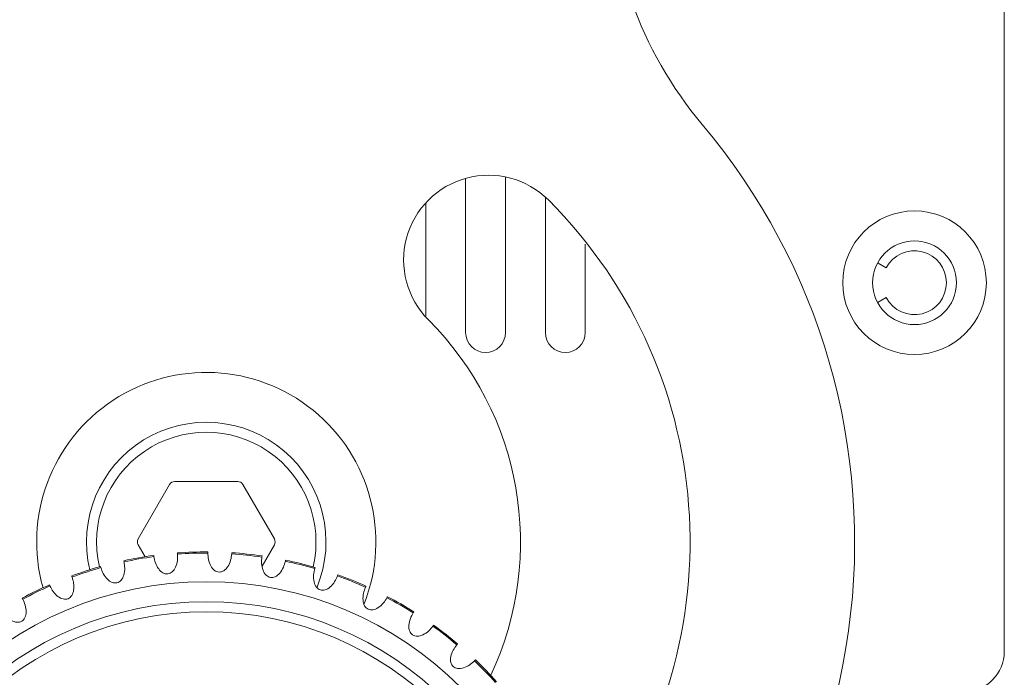
# Model space of a CAD drawing. Units: centimetres. Extents: x -9 to 8.9, y 6.8 to 13.1.
# Drawn here: x 8.4 to 8.9, y 8.9 to 9.2 of the extents above; entities that cross this region are included whole.
import ezdxf

# ---------------------------------------------------------------- set-up
doc = ezdxf.new("R2010")
doc.units = ezdxf.units.CM
doc.header["$MEASUREMENT"] = 0

msp = doc.modelspace()

# ---------------------------------------------------------------- linework, layer by layer
at = {"lineweight": 9}
for points in [[(8.86652, 9.40536), (8.86652, 9.40536), (8.86652, 8.89934), (8.86652, 8.89934)], [(8.86652, 9.40536), (8.86652, 9.40536), (8.86652, 8.89934), (8.86652, 8.89934)], [(8.86652, 9.40536), (8.86652, 9.40536), (8.86652, 8.89934), (8.86652, 8.89934)], [(8.86652, 9.40536), (8.86652, 9.40536), (8.86652, 8.89934), (8.86652, 8.89934)], [(8.86652, 9.40536), (8.86652, 9.40536), (8.86652, 8.89934), (8.86652, 8.89934)], [(8.86652, 9.40536), (8.86652, 9.40536), (8.86652, 8.89934), (8.86652, 8.89934)], [(8.86652, 9.40536), (8.86652, 9.40536), (8.86652, 8.89934), (8.86652, 8.89934)], [(8.86652, 9.40536), (8.86652, 9.40536), (8.86652, 8.89934), (8.86652, 8.89934)], [(8.86652, 9.40536), (8.86652, 9.40536), (8.86652, 8.89934), (8.86652, 8.89934)], [(8.86652, 9.40536), (8.86652, 9.40536), (8.86652, 8.89934), (8.86652, 8.89934)], [(8.86652, 9.40536), (8.86652, 9.40536), (8.86652, 8.89934), (8.86652, 8.89934)], [(8.86652, 9.40536), (8.86652, 9.40536), (8.86652, 8.89934), (8.86652, 8.89934)], [(8.86652, 9.40536), (8.86652, 9.40536), (8.86652, 8.89934), (8.86652, 8.89934)], [(8.86652, 9.40536), (8.86652, 9.40536), (8.86652, 8.89934), (8.86652, 8.89934)], [(8.86652, 9.40536), (8.86652, 9.40536), (8.86652, 8.89934), (8.86652, 8.89934)], [(8.86652, 9.40536), (8.86652, 9.40536), (8.86652, 8.89934), (8.86652, 8.89934)], [(8.86652, 9.40536), (8.86652, 9.40536), (8.86652, 8.89934), (8.86652, 8.89934)], [(8.86652, 9.40536), (8.86652, 9.40536), (8.86652, 8.89934), (8.86652, 8.89934)], [(8.86652, 9.40536), (8.86652, 9.40536), (8.86652, 8.89934), (8.86652, 8.89934)], [(8.86652, 9.40536), (8.86652, 9.40536), (8.86652, 8.89934), (8.86652, 8.89934)], [(8.86652, 9.40536), (8.86652, 9.40536), (8.86652, 8.89934), (8.86652, 8.89934)], [(8.69498, 9.24275), (8.69416, 9.20083), (8.70859, 9.16003), (8.73559, 9.12795)], [(8.63297, 9.1046), (8.63297, 9.1046), (8.63297, 9.1046), (8.63297, 9.1046)], [(8.63297, 9.1046), (8.63297, 9.1046), (8.63297, 9.03774), (8.63297, 9.03774)], [(8.63297, 9.1046), (8.63297, 9.1046), (8.63297, 9.03774), (8.63297, 9.03774)], [(8.63297, 9.1046), (8.63297, 9.1046), (8.63297, 9.03774), (8.63297, 9.03774)], [(8.63297, 9.1046), (8.63297, 9.1046), (8.63297, 9.03774), (8.63297, 9.03774)], [(8.63297, 9.1046), (8.63297, 9.1046), (8.63297, 9.03774), (8.63297, 9.03774)], [(8.63297, 9.1046), (8.63297, 9.1046), (8.63297, 9.03774), (8.63297, 9.03774)], [(8.63297, 9.1046), (8.63297, 9.1046), (8.63297, 9.03774), (8.63297, 9.03774)], [(8.63297, 9.1046), (8.63297, 9.1046), (8.63297, 9.03774), (8.63297, 9.03774)], [(8.63297, 9.1046), (8.63297, 9.1046), (8.63297, 9.03774), (8.63297, 9.03774)], [(8.63297, 9.1046), (8.63297, 9.1046), (8.63297, 9.03774), (8.63297, 9.03774)], [(8.63297, 9.1046), (8.63297, 9.1046), (8.63297, 9.03774), (8.63297, 9.03774)], [(8.63297, 9.1046), (8.63297, 9.1046), (8.63297, 9.03774), (8.63297, 9.03774)], [(8.63297, 9.1046), (8.63297, 9.1046), (8.63297, 9.03774), (8.63297, 9.03774)], [(8.63297, 9.1046), (8.63297, 9.1046), (8.63297, 9.03774), (8.63297, 9.03774)], [(8.63297, 9.1046), (8.63297, 9.1046), (8.63297, 9.03774), (8.63297, 9.03774)], [(8.63297, 9.1046), (8.63297, 9.1046), (8.63297, 9.03774), (8.63297, 9.03774)], [(8.63297, 9.1046), (8.63297, 9.1046), (8.63297, 9.03774), (8.63297, 9.03774)], [(8.63297, 9.1046), (8.63297, 9.1046), (8.63297, 9.03774), (8.63297, 9.03774)], [(8.63297, 9.1046), (8.63297, 9.1046), (8.63297, 9.03774), (8.63297, 9.03774)], [(8.63297, 9.1046), (8.63297, 9.1046), (8.63297, 9.03774), (8.63297, 9.03774)], [(8.63297, 9.1046), (8.63297, 9.1046), (8.63297, 9.03774), (8.63297, 9.03774)], [(8.65027, 9.10503), (8.65027, 9.10503), (8.65027, 9.10503), (8.65027, 9.10503)], [(8.65027, 9.03774), (8.65027, 9.03774), (8.65027, 9.10503), (8.65027, 9.10503)], [(8.65027, 9.03774), (8.65027, 9.03774), (8.65027, 9.10503), (8.65027, 9.10503)], [(8.65027, 9.03774), (8.65027, 9.03774), (8.65027, 9.10503), (8.65027, 9.10503)], [(8.65027, 9.03774), (8.65027, 9.03774), (8.65027, 9.10503), (8.65027, 9.10503)], [(8.65027, 9.03774), (8.65027, 9.03774), (8.65027, 9.10503), (8.65027, 9.10503)], [(8.65027, 9.03774), (8.65027, 9.03774), (8.65027, 9.10503), (8.65027, 9.10503)], [(8.65027, 9.03774), (8.65027, 9.03774), (8.65027, 9.10503), (8.65027, 9.10503)], [(8.65027, 9.03774), (8.65027, 9.03774), (8.65027, 9.10503), (8.65027, 9.10503)], [(8.65027, 9.03774), (8.65027, 9.03774), (8.65027, 9.10503), (8.65027, 9.10503)], [(8.65027, 9.03774), (8.65027, 9.03774), (8.65027, 9.10503), (8.65027, 9.10503)], [(8.65027, 9.03774), (8.65027, 9.03774), (8.65027, 9.10503), (8.65027, 9.10503)], [(8.65027, 9.03774), (8.65027, 9.03774), (8.65027, 9.10503), (8.65027, 9.10503)], [(8.65027, 9.03774), (8.65027, 9.03774), (8.65027, 9.10503), (8.65027, 9.10503)], [(8.65027, 9.03774), (8.65027, 9.03774), (8.65027, 9.10503), (8.65027, 9.10503)], [(8.65027, 9.03774), (8.65027, 9.03774), (8.65027, 9.10503), (8.65027, 9.10503)], [(8.65027, 9.03774), (8.65027, 9.03774), (8.65027, 9.10503), (8.65027, 9.10503)], [(8.65027, 9.03774), (8.65027, 9.03774), (8.65027, 9.10503), (8.65027, 9.10503)], [(8.65027, 9.03774), (8.65027, 9.03774), (8.65027, 9.10503), (8.65027, 9.10503)], [(8.65027, 9.03774), (8.65027, 9.03774), (8.65027, 9.10503), (8.65027, 9.10503)], [(8.65027, 9.03774), (8.65027, 9.03774), (8.65027, 9.10503), (8.65027, 9.10503)], [(8.65027, 9.03774), (8.65027, 9.03774), (8.65027, 9.10503), (8.65027, 9.10503)], [(8.61567, 9.09369), (8.61567, 9.09369), (8.61567, 9.09369), (8.61567, 9.09369)], [(8.61567, 9.04479), (8.61567, 9.04479), (8.61567, 9.09369), (8.61567, 9.09369)], [(8.61567, 9.04479), (8.61567, 9.04479), (8.61567, 9.09369), (8.61567, 9.09369)], [(8.61567, 9.04479), (8.61567, 9.04479), (8.61567, 9.09369), (8.61567, 9.09369)], [(8.61567, 9.04479), (8.61567, 9.04479), (8.61567, 9.09369), (8.61567, 9.09369)], [(8.61567, 9.04479), (8.61567, 9.04479), (8.61567, 9.09369), (8.61567, 9.09369)], [(8.61567, 9.04479), (8.61567, 9.04479), (8.61567, 9.09369), (8.61567, 9.09369)], [(8.61567, 9.04479), (8.61567, 9.04479), (8.61567, 9.09369), (8.61567, 9.09369)], [(8.61567, 9.04479), (8.61567, 9.04479), (8.61567, 9.09369), (8.61567, 9.09369)], [(8.61567, 9.04479), (8.61567, 9.04479), (8.61567, 9.09369), (8.61567, 9.09369)], [(8.61567, 9.04479), (8.61567, 9.04479), (8.61567, 9.09369), (8.61567, 9.09369)], [(8.61567, 9.04479), (8.61567, 9.04479), (8.61567, 9.09369), (8.61567, 9.09369)], [(8.61567, 9.04479), (8.61567, 9.04479), (8.61567, 9.09369), (8.61567, 9.09369)], [(8.61567, 9.04479), (8.61567, 9.04479), (8.61567, 9.09369), (8.61567, 9.09369)], [(8.61567, 9.04479), (8.61567, 9.04479), (8.61567, 9.09369), (8.61567, 9.09369)], [(8.61567, 9.04479), (8.61567, 9.04479), (8.61567, 9.09369), (8.61567, 9.09369)], [(8.61567, 9.04479), (8.61567, 9.04479), (8.61567, 9.09369), (8.61567, 9.09369)], [(8.61567, 9.04479), (8.61567, 9.04479), (8.61567, 9.09369), (8.61567, 9.09369)], [(8.61567, 9.04479), (8.61567, 9.04479), (8.61567, 9.09369), (8.61567, 9.09369)], [(8.61567, 9.04479), (8.61567, 9.04479), (8.61567, 9.09369), (8.61567, 9.09369)], [(8.61567, 9.04479), (8.61567, 9.04479), (8.61567, 9.09369), (8.61567, 9.09369)], [(8.61567, 9.04479), (8.61567, 9.04479), (8.61567, 9.09369), (8.61567, 9.09369)], [(8.66757, 9.09622), (8.66757, 9.09622), (8.66757, 9.09622), (8.66757, 9.09622)], [(8.66757, 9.09622), (8.66757, 9.09622), (8.66757, 9.03774), (8.66757, 9.03774)], [(8.66757, 9.09622), (8.66757, 9.09622), (8.66757, 9.03774), (8.66757, 9.03774)], [(8.66757, 9.09622), (8.66757, 9.09622), (8.66757, 9.03774), (8.66757, 9.03774)], [(8.66757, 9.09622), (8.66757, 9.09622), (8.66757, 9.03774), (8.66757, 9.03774)], [(8.66757, 9.09622), (8.66757, 9.09622), (8.66757, 9.03774), (8.66757, 9.03774)], [(8.66757, 9.09622), (8.66757, 9.09622), (8.66757, 9.03774), (8.66757, 9.03774)], [(8.66757, 9.09622), (8.66757, 9.09622), (8.66757, 9.03774), (8.66757, 9.03774)], [(8.66757, 9.09622), (8.66757, 9.09622), (8.66757, 9.03774), (8.66757, 9.03774)], [(8.66757, 9.09622), (8.66757, 9.09622), (8.66757, 9.03774), (8.66757, 9.03774)], [(8.66757, 9.09622), (8.66757, 9.09622), (8.66757, 9.03774), (8.66757, 9.03774)], [(8.66757, 9.09622), (8.66757, 9.09622), (8.66757, 9.03774), (8.66757, 9.03774)], [(8.66757, 9.09622), (8.66757, 9.09622), (8.66757, 9.03774), (8.66757, 9.03774)], [(8.66757, 9.09622), (8.66757, 9.09622), (8.66757, 9.03774), (8.66757, 9.03774)], [(8.66757, 9.09622), (8.66757, 9.09622), (8.66757, 9.03774), (8.66757, 9.03774)], [(8.66757, 9.09622), (8.66757, 9.09622), (8.66757, 9.03774), (8.66757, 9.03774)], [(8.66757, 9.09622), (8.66757, 9.09622), (8.66757, 9.03774), (8.66757, 9.03774)], [(8.66757, 9.09622), (8.66757, 9.09622), (8.66757, 9.03774), (8.66757, 9.03774)], [(8.66757, 9.09622), (8.66757, 9.09622), (8.66757, 9.03774), (8.66757, 9.03774)], [(8.66757, 9.09622), (8.66757, 9.09622), (8.66757, 9.03774), (8.66757, 9.03774)], [(8.66757, 9.09622), (8.66757, 9.09622), (8.66757, 9.03774), (8.66757, 9.03774)], [(8.66757, 9.09622), (8.66757, 9.09622), (8.66757, 9.03774), (8.66757, 9.03774)], [(8.68398, 8.81546), (8.75109, 8.8989), (8.74457, 9.01951), (8.66885, 9.09524)], [(8.68487, 9.07614), (8.68487, 9.07614), (8.68487, 9.07614), (8.68487, 9.07614)], [(8.68487, 9.03774), (8.68487, 9.03774), (8.68487, 9.07614), (8.68487, 9.07614)], [(8.68487, 9.03774), (8.68487, 9.03774), (8.68487, 9.07614), (8.68487, 9.07614)], [(8.68487, 9.03774), (8.68487, 9.03774), (8.68487, 9.07614), (8.68487, 9.07614)], [(8.68487, 9.03774), (8.68487, 9.03774), (8.68487, 9.07614), (8.68487, 9.07614)], [(8.68487, 9.03774), (8.68487, 9.03774), (8.68487, 9.07614), (8.68487, 9.07614)], [(8.68487, 9.03774), (8.68487, 9.03774), (8.68487, 9.07614), (8.68487, 9.07614)], [(8.68487, 9.03774), (8.68487, 9.03774), (8.68487, 9.07614), (8.68487, 9.07614)], [(8.68487, 9.03774), (8.68487, 9.03774), (8.68487, 9.07614), (8.68487, 9.07614)], [(8.68487, 9.03774), (8.68487, 9.03774), (8.68487, 9.07614), (8.68487, 9.07614)], [(8.68487, 9.03774), (8.68487, 9.03774), (8.68487, 9.07614), (8.68487, 9.07614)], [(8.68487, 9.03774), (8.68487, 9.03774), (8.68487, 9.07614), (8.68487, 9.07614)], [(8.68487, 9.03774), (8.68487, 9.03774), (8.68487, 9.07614), (8.68487, 9.07614)], [(8.68487, 9.03774), (8.68487, 9.03774), (8.68487, 9.07614), (8.68487, 9.07614)], [(8.68487, 9.03774), (8.68487, 9.03774), (8.68487, 9.07614), (8.68487, 9.07614)], [(8.68487, 9.03774), (8.68487, 9.03774), (8.68487, 9.07614), (8.68487, 9.07614)], [(8.68487, 9.03774), (8.68487, 9.03774), (8.68487, 9.07614), (8.68487, 9.07614)], [(8.68487, 9.03774), (8.68487, 9.03774), (8.68487, 9.07614), (8.68487, 9.07614)], [(8.68487, 9.03774), (8.68487, 9.03774), (8.68487, 9.07614), (8.68487, 9.07614)], [(8.68487, 9.03774), (8.68487, 9.03774), (8.68487, 9.07614), (8.68487, 9.07614)], [(8.68487, 9.03774), (8.68487, 9.03774), (8.68487, 9.07614), (8.68487, 9.07614)], [(8.68487, 9.03774), (8.68487, 9.03774), (8.68487, 9.07614), (8.68487, 9.07614)], [(8.81185, 9.06788), (8.81185, 9.06788), (8.81185, 9.06788), (8.81185, 9.06788)], [(8.81537, 9.06585), (8.81537, 9.06585), (8.81185, 9.06788), (8.81185, 9.06788)], [(8.81537, 9.06585), (8.81537, 9.06585), (8.81185, 9.06788), (8.81185, 9.06788)], [(8.81537, 9.06585), (8.81537, 9.06585), (8.81185, 9.06788), (8.81185, 9.06788)], [(8.81537, 9.06585), (8.81537, 9.06585), (8.81185, 9.06788), (8.81185, 9.06788)], [(8.81537, 9.06585), (8.81537, 9.06585), (8.81185, 9.06788), (8.81185, 9.06788)], [(8.81537, 9.06585), (8.81537, 9.06585), (8.81185, 9.06788), (8.81185, 9.06788)], [(8.81537, 9.06585), (8.81537, 9.06585), (8.81185, 9.06788), (8.81185, 9.06788)], [(8.81537, 9.06585), (8.81537, 9.06585), (8.81185, 9.06788), (8.81185, 9.06788)], [(8.81537, 9.06585), (8.81537, 9.06585), (8.81185, 9.06788), (8.81185, 9.06788)], [(8.81537, 9.06585), (8.81537, 9.06585), (8.81185, 9.06788), (8.81185, 9.06788)], [(8.81537, 9.06585), (8.81537, 9.06585), (8.81185, 9.06788), (8.81185, 9.06788)], [(8.81537, 9.06585), (8.81537, 9.06585), (8.81185, 9.06788), (8.81185, 9.06788)], [(8.81537, 9.06585), (8.81537, 9.06585), (8.81185, 9.06788), (8.81185, 9.06788)], [(8.81537, 9.06585), (8.81537, 9.06585), (8.81185, 9.06788), (8.81185, 9.06788)], [(8.81537, 9.06585), (8.81537, 9.06585), (8.81185, 9.06788), (8.81185, 9.06788)], [(8.81537, 9.06585), (8.81537, 9.06585), (8.81185, 9.06788), (8.81185, 9.06788)], [(8.81537, 9.06585), (8.81537, 9.06585), (8.81185, 9.06788), (8.81185, 9.06788)], [(8.81537, 9.06585), (8.81537, 9.06585), (8.81185, 9.06788), (8.81185, 9.06788)], [(8.81537, 9.06585), (8.81537, 9.06585), (8.81185, 9.06788), (8.81185, 9.06788)], [(8.81537, 9.06585), (8.81537, 9.06585), (8.81185, 9.06788), (8.81185, 9.06788)], [(8.81537, 9.06585), (8.81537, 9.06585), (8.81185, 9.06788), (8.81185, 9.06788)], [(8.81537, 9.06585), (8.81537, 9.06585), (8.81537, 9.06585), (8.81537, 9.06585)], [(8.81185, 9.05085), (8.81185, 9.05085), (8.81537, 9.05288), (8.81537, 9.05288)], [(8.81185, 9.05085), (8.81185, 9.05085), (8.81537, 9.05288), (8.81537, 9.05288)], [(8.81185, 9.05085), (8.81185, 9.05085), (8.81537, 9.05288), (8.81537, 9.05288)], [(8.81185, 9.05085), (8.81185, 9.05085), (8.81537, 9.05288), (8.81537, 9.05288)], [(8.81185, 9.05085), (8.81185, 9.05085), (8.81537, 9.05288), (8.81537, 9.05288)], [(8.81185, 9.05085), (8.81185, 9.05085), (8.81537, 9.05288), (8.81537, 9.05288)], [(8.81185, 9.05085), (8.81185, 9.05085), (8.81537, 9.05288), (8.81537, 9.05288)], [(8.81185, 9.05085), (8.81185, 9.05085), (8.81537, 9.05288), (8.81537, 9.05288)], [(8.81185, 9.05085), (8.81185, 9.05085), (8.81537, 9.05288), (8.81537, 9.05288)], [(8.81185, 9.05085), (8.81185, 9.05085), (8.81537, 9.05288), (8.81537, 9.05288)], [(8.81185, 9.05085), (8.81185, 9.05085), (8.81537, 9.05288), (8.81537, 9.05288)], [(8.81185, 9.05085), (8.81185, 9.05085), (8.81537, 9.05288), (8.81537, 9.05288)], [(8.81185, 9.05085), (8.81185, 9.05085), (8.81537, 9.05288), (8.81537, 9.05288)], [(8.81185, 9.05085), (8.81185, 9.05085), (8.81537, 9.05288), (8.81537, 9.05288)], [(8.81185, 9.05085), (8.81185, 9.05085), (8.81537, 9.05288), (8.81537, 9.05288)], [(8.81185, 9.05085), (8.81185, 9.05085), (8.81537, 9.05288), (8.81537, 9.05288)], [(8.81185, 9.05085), (8.81185, 9.05085), (8.81537, 9.05288), (8.81537, 9.05288)], [(8.81185, 9.05085), (8.81185, 9.05085), (8.81537, 9.05288), (8.81537, 9.05288)], [(8.81185, 9.05085), (8.81185, 9.05085), (8.81537, 9.05288), (8.81537, 9.05288)], [(8.81185, 9.05085), (8.81185, 9.05085), (8.81537, 9.05288), (8.81537, 9.05288)], [(8.81185, 9.05085), (8.81185, 9.05085), (8.81537, 9.05288), (8.81537, 9.05288)], [(8.81185, 9.05085), (8.81185, 9.05085), (8.81185, 9.05085), (8.81185, 9.05085)], [(8.81537, 9.05288), (8.81537, 9.05288), (8.81537, 9.05288), (8.81537, 9.05288)], [(8.61567, 9.04479), (8.61567, 9.04479), (8.61567, 9.04479), (8.61567, 9.04479)], [(8.64387, 8.88907), (8.66823, 8.94102), (8.65743, 9.00267), (8.61686, 9.04325)], [(8.63297, 9.03774), (8.63297, 9.03774), (8.63297, 9.03774), (8.63297, 9.03774)], [(8.65027, 9.03774), (8.65027, 9.03774), (8.65027, 9.03774), (8.65027, 9.03774)], [(8.66757, 9.03774), (8.66757, 9.03774), (8.66757, 9.03774), (8.66757, 9.03774)], [(8.68487, 9.03774), (8.68487, 9.03774), (8.68487, 9.03774), (8.68487, 9.03774)], [(8.50689, 8.97314), (8.50596, 8.97314), (8.5051, 8.97264), (8.50464, 8.97184)], [(8.50689, 8.97314), (8.50689, 8.97314), (8.50689, 8.97314), (8.50689, 8.97314)], [(8.53416, 8.97314), (8.53416, 8.97314), (8.50689, 8.97314), (8.50689, 8.97314)], [(8.53416, 8.97314), (8.53416, 8.97314), (8.50689, 8.97314), (8.50689, 8.97314)], [(8.53416, 8.97314), (8.53416, 8.97314), (8.50689, 8.97314), (8.50689, 8.97314)], [(8.53416, 8.97314), (8.53416, 8.97314), (8.50689, 8.97314), (8.50689, 8.97314)], [(8.53416, 8.97314), (8.53416, 8.97314), (8.50689, 8.97314), (8.50689, 8.97314)], [(8.53416, 8.97314), (8.53416, 8.97314), (8.50689, 8.97314), (8.50689, 8.97314)], [(8.53416, 8.97314), (8.53416, 8.97314), (8.50689, 8.97314), (8.50689, 8.97314)], [(8.53416, 8.97314), (8.53416, 8.97314), (8.50689, 8.97314), (8.50689, 8.97314)], [(8.53416, 8.97314), (8.53416, 8.97314), (8.50689, 8.97314), (8.50689, 8.97314)], [(8.53416, 8.97314), (8.53416, 8.97314), (8.50689, 8.97314), (8.50689, 8.97314)], [(8.53416, 8.97314), (8.53416, 8.97314), (8.50689, 8.97314), (8.50689, 8.97314)], [(8.53416, 8.97314), (8.53416, 8.97314), (8.50689, 8.97314), (8.50689, 8.97314)], [(8.53416, 8.97314), (8.53416, 8.97314), (8.50689, 8.97314), (8.50689, 8.97314)], [(8.53416, 8.97314), (8.53416, 8.97314), (8.50689, 8.97314), (8.50689, 8.97314)], [(8.53416, 8.97314), (8.53416, 8.97314), (8.50689, 8.97314), (8.50689, 8.97314)], [(8.53416, 8.97314), (8.53416, 8.97314), (8.50689, 8.97314), (8.50689, 8.97314)], [(8.53416, 8.97314), (8.53416, 8.97314), (8.50689, 8.97314), (8.50689, 8.97314)], [(8.53416, 8.97314), (8.53416, 8.97314), (8.50689, 8.97314), (8.50689, 8.97314)], [(8.53416, 8.97314), (8.53416, 8.97314), (8.50689, 8.97314), (8.50689, 8.97314)], [(8.53416, 8.97314), (8.53416, 8.97314), (8.50689, 8.97314), (8.50689, 8.97314)], [(8.53416, 8.97314), (8.53416, 8.97314), (8.50689, 8.97314), (8.50689, 8.97314)], [(8.53416, 8.97314), (8.53416, 8.97314), (8.53416, 8.97314), (8.53416, 8.97314)], [(8.53641, 8.97184), (8.53595, 8.97264), (8.53509, 8.97314), (8.53416, 8.97314)], [(8.50464, 8.97184), (8.50464, 8.97184), (8.491, 8.94821), (8.491, 8.94821)], [(8.50464, 8.97184), (8.50464, 8.97184), (8.491, 8.94821), (8.491, 8.94821)], [(8.50464, 8.97184), (8.50464, 8.97184), (8.491, 8.94821), (8.491, 8.94821)], [(8.50464, 8.97184), (8.50464, 8.97184), (8.491, 8.94821), (8.491, 8.94821)], [(8.50464, 8.97184), (8.50464, 8.97184), (8.491, 8.94821), (8.491, 8.94821)], [(8.50464, 8.97184), (8.50464, 8.97184), (8.491, 8.94821), (8.491, 8.94821)], [(8.50464, 8.97184), (8.50464, 8.97184), (8.491, 8.94821), (8.491, 8.94821)], [(8.50464, 8.97184), (8.50464, 8.97184), (8.491, 8.94821), (8.491, 8.94821)], [(8.50464, 8.97184), (8.50464, 8.97184), (8.491, 8.94821), (8.491, 8.94821)], [(8.50464, 8.97184), (8.50464, 8.97184), (8.491, 8.94821), (8.491, 8.94821)], [(8.50464, 8.97184), (8.50464, 8.97184), (8.491, 8.94821), (8.491, 8.94821)], [(8.50464, 8.97184), (8.50464, 8.97184), (8.491, 8.94821), (8.491, 8.94821)], [(8.50464, 8.97184), (8.50464, 8.97184), (8.491, 8.94821), (8.491, 8.94821)], [(8.50464, 8.97184), (8.50464, 8.97184), (8.491, 8.94821), (8.491, 8.94821)], [(8.50464, 8.97184), (8.50464, 8.97184), (8.491, 8.94821), (8.491, 8.94821)], [(8.50464, 8.97184), (8.50464, 8.97184), (8.491, 8.94821), (8.491, 8.94821)], [(8.50464, 8.97184), (8.50464, 8.97184), (8.491, 8.94821), (8.491, 8.94821)], [(8.50464, 8.97184), (8.50464, 8.97184), (8.491, 8.94821), (8.491, 8.94821)], [(8.50464, 8.97184), (8.50464, 8.97184), (8.491, 8.94821), (8.491, 8.94821)], [(8.50464, 8.97184), (8.50464, 8.97184), (8.491, 8.94821), (8.491, 8.94821)], [(8.50464, 8.97184), (8.50464, 8.97184), (8.491, 8.94821), (8.491, 8.94821)], [(8.50464, 8.97184), (8.50464, 8.97184), (8.50464, 8.97184), (8.50464, 8.97184)], [(8.53641, 8.97184), (8.53641, 8.97184), (8.53641, 8.97184), (8.53641, 8.97184)], [(8.55005, 8.94821), (8.55005, 8.94821), (8.53641, 8.97184), (8.53641, 8.97184)], [(8.55005, 8.94821), (8.55005, 8.94821), (8.53641, 8.97184), (8.53641, 8.97184)], [(8.55005, 8.94821), (8.55005, 8.94821), (8.53641, 8.97184), (8.53641, 8.97184)], [(8.55005, 8.94821), (8.55005, 8.94821), (8.53641, 8.97184), (8.53641, 8.97184)], [(8.55005, 8.94821), (8.55005, 8.94821), (8.53641, 8.97184), (8.53641, 8.97184)], [(8.55005, 8.94821), (8.55005, 8.94821), (8.53641, 8.97184), (8.53641, 8.97184)], [(8.55005, 8.94821), (8.55005, 8.94821), (8.53641, 8.97184), (8.53641, 8.97184)], [(8.55005, 8.94821), (8.55005, 8.94821), (8.53641, 8.97184), (8.53641, 8.97184)], [(8.55005, 8.94821), (8.55005, 8.94821), (8.53641, 8.97184), (8.53641, 8.97184)], [(8.55005, 8.94821), (8.55005, 8.94821), (8.53641, 8.97184), (8.53641, 8.97184)], [(8.55005, 8.94821), (8.55005, 8.94821), (8.53641, 8.97184), (8.53641, 8.97184)], [(8.55005, 8.94821), (8.55005, 8.94821), (8.53641, 8.97184), (8.53641, 8.97184)], [(8.55005, 8.94821), (8.55005, 8.94821), (8.53641, 8.97184), (8.53641, 8.97184)], [(8.55005, 8.94821), (8.55005, 8.94821), (8.53641, 8.97184), (8.53641, 8.97184)], [(8.55005, 8.94821), (8.55005, 8.94821), (8.53641, 8.97184), (8.53641, 8.97184)], [(8.55005, 8.94821), (8.55005, 8.94821), (8.53641, 8.97184), (8.53641, 8.97184)], [(8.55005, 8.94821), (8.55005, 8.94821), (8.53641, 8.97184), (8.53641, 8.97184)], [(8.55005, 8.94821), (8.55005, 8.94821), (8.53641, 8.97184), (8.53641, 8.97184)], [(8.55005, 8.94821), (8.55005, 8.94821), (8.53641, 8.97184), (8.53641, 8.97184)], [(8.55005, 8.94821), (8.55005, 8.94821), (8.53641, 8.97184), (8.53641, 8.97184)], [(8.55005, 8.94821), (8.55005, 8.94821), (8.53641, 8.97184), (8.53641, 8.97184)], [(8.491, 8.94821), (8.49054, 8.94741), (8.49054, 8.94642), (8.491, 8.94562)], [(8.491, 8.94821), (8.491, 8.94821), (8.491, 8.94821), (8.491, 8.94821)], [(8.55005, 8.94821), (8.55005, 8.94821), (8.55005, 8.94821), (8.55005, 8.94821)], [(8.55005, 8.94562), (8.55051, 8.94642), (8.55051, 8.94741), (8.55005, 8.94821)], [(8.491, 8.94562), (8.491, 8.94562), (8.491, 8.94562), (8.491, 8.94562)], [(8.491, 8.94562), (8.491, 8.94562), (8.49399, 8.94045), (8.49399, 8.94045)], [(8.491, 8.94562), (8.491, 8.94562), (8.49399, 8.94045), (8.49399, 8.94045)], [(8.491, 8.94562), (8.491, 8.94562), (8.49399, 8.94045), (8.49399, 8.94045)], [(8.491, 8.94562), (8.491, 8.94562), (8.49399, 8.94045), (8.49399, 8.94045)], [(8.491, 8.94562), (8.491, 8.94562), (8.49399, 8.94045), (8.49399, 8.94045)], [(8.491, 8.94562), (8.491, 8.94562), (8.49399, 8.94045), (8.49399, 8.94045)], [(8.491, 8.94562), (8.491, 8.94562), (8.49399, 8.94045), (8.49399, 8.94045)], [(8.491, 8.94562), (8.491, 8.94562), (8.49399, 8.94045), (8.49399, 8.94045)], [(8.491, 8.94562), (8.491, 8.94562), (8.49399, 8.94045), (8.49399, 8.94045)], [(8.491, 8.94562), (8.491, 8.94562), (8.49399, 8.94045), (8.49399, 8.94045)], [(8.491, 8.94562), (8.491, 8.94562), (8.49399, 8.94045), (8.49399, 8.94045)], [(8.491, 8.94562), (8.491, 8.94562), (8.49399, 8.94045), (8.49399, 8.94045)], [(8.491, 8.94562), (8.491, 8.94562), (8.49399, 8.94045), (8.49399, 8.94045)], [(8.491, 8.94562), (8.491, 8.94562), (8.49399, 8.94045), (8.49399, 8.94045)], [(8.491, 8.94562), (8.491, 8.94562), (8.49399, 8.94045), (8.49399, 8.94045)], [(8.491, 8.94562), (8.491, 8.94562), (8.49399, 8.94045), (8.49399, 8.94045)], [(8.491, 8.94562), (8.491, 8.94562), (8.49399, 8.94045), (8.49399, 8.94045)], [(8.491, 8.94562), (8.491, 8.94562), (8.49399, 8.94045), (8.49399, 8.94045)], [(8.491, 8.94562), (8.491, 8.94562), (8.49399, 8.94045), (8.49399, 8.94045)], [(8.491, 8.94562), (8.491, 8.94562), (8.49399, 8.94045), (8.49399, 8.94045)], [(8.491, 8.94562), (8.491, 8.94562), (8.49399, 8.94045), (8.49399, 8.94045)], [(8.54469, 8.93633), (8.54469, 8.93633), (8.55005, 8.94562), (8.55005, 8.94562)], [(8.54469, 8.93633), (8.54469, 8.93633), (8.55005, 8.94562), (8.55005, 8.94562)], [(8.54469, 8.93633), (8.54469, 8.93633), (8.55005, 8.94562), (8.55005, 8.94562)], [(8.54469, 8.93633), (8.54469, 8.93633), (8.55005, 8.94562), (8.55005, 8.94562)], [(8.54469, 8.93633), (8.54469, 8.93633), (8.55005, 8.94562), (8.55005, 8.94562)], [(8.54469, 8.93633), (8.54469, 8.93633), (8.55005, 8.94562), (8.55005, 8.94562)], [(8.54469, 8.93633), (8.54469, 8.93633), (8.55005, 8.94562), (8.55005, 8.94562)], [(8.54469, 8.93633), (8.54469, 8.93633), (8.55005, 8.94562), (8.55005, 8.94562)], [(8.54469, 8.93633), (8.54469, 8.93633), (8.55005, 8.94562), (8.55005, 8.94562)], [(8.54469, 8.93633), (8.54469, 8.93633), (8.55005, 8.94562), (8.55005, 8.94562)], [(8.54469, 8.93633), (8.54469, 8.93633), (8.55005, 8.94562), (8.55005, 8.94562)], [(8.54469, 8.93633), (8.54469, 8.93633), (8.55005, 8.94562), (8.55005, 8.94562)], [(8.54469, 8.93633), (8.54469, 8.93633), (8.55005, 8.94562), (8.55005, 8.94562)], [(8.54469, 8.93633), (8.54469, 8.93633), (8.55005, 8.94562), (8.55005, 8.94562)], [(8.54469, 8.93633), (8.54469, 8.93633), (8.55005, 8.94562), (8.55005, 8.94562)], [(8.54469, 8.93633), (8.54469, 8.93633), (8.55005, 8.94562), (8.55005, 8.94562)], [(8.54469, 8.93633), (8.54469, 8.93633), (8.55005, 8.94562), (8.55005, 8.94562)], [(8.54469, 8.93633), (8.54469, 8.93633), (8.55005, 8.94562), (8.55005, 8.94562)], [(8.54469, 8.93633), (8.54469, 8.93633), (8.55005, 8.94562), (8.55005, 8.94562)], [(8.54469, 8.93633), (8.54469, 8.93633), (8.55005, 8.94562), (8.55005, 8.94562)], [(8.54469, 8.93633), (8.54469, 8.93633), (8.55005, 8.94562), (8.55005, 8.94562)], [(8.55005, 8.94562), (8.55005, 8.94562), (8.55005, 8.94562), (8.55005, 8.94562)], [(8.49774, 8.94105), (8.49339, 8.94045), (8.48907, 8.93969), (8.48478, 8.93876)], [(8.49781, 8.94054), (8.49347, 8.93995), (8.48916, 8.93919), (8.48489, 8.93827)], [(8.49399, 8.94045), (8.49399, 8.94045), (8.49399, 8.94045), (8.49399, 8.94045)], [(8.49781, 8.94054), (8.49779, 8.94071), (8.49776, 8.94088), (8.49774, 8.94105)], [(8.52122, 8.94259), (8.51683, 8.94261), (8.51244, 8.94246), (8.50807, 8.94213)], [(8.50807, 8.94213), (8.50808, 8.94196), (8.50809, 8.94179), (8.50811, 8.94163)], [(8.52122, 8.94208), (8.51684, 8.9421), (8.51247, 8.94195), (8.50811, 8.94163)], [(8.52122, 8.94208), (8.52122, 8.94225), (8.52122, 8.94242), (8.52122, 8.94259)], [(8.5316, 8.94223), (8.53159, 8.94206), (8.53158, 8.94189), (8.53157, 8.94172)], [(8.54461, 8.94035), (8.54028, 8.94098), (8.53593, 8.94144), (8.53157, 8.94172)], [(8.54469, 8.94085), (8.54035, 8.94148), (8.53598, 8.94194), (8.5316, 8.94223)], [(8.54462, 8.94035), (8.54464, 8.94052), (8.54467, 8.94068), (8.54469, 8.94085)], [(8.55491, 8.93905), (8.55488, 8.93888), (8.55485, 8.93872), (8.55481, 8.93855)], [(8.56769, 8.93586), (8.56347, 8.93709), (8.55921, 8.93815), (8.55491, 8.93905)], [(8.4747, 8.93625), (8.47048, 8.93506), (8.4663, 8.9337), (8.46218, 8.93218)], [(8.47484, 8.93576), (8.47063, 8.93457), (8.46647, 8.93322), (8.46236, 8.93171)], [(8.47484, 8.93576), (8.47479, 8.93592), (8.47475, 8.93609), (8.4747, 8.93625)], [(8.48478, 8.93876), (8.48481, 8.93859), (8.48485, 8.93843), (8.48489, 8.93827)], [(8.54469, 8.93633), (8.54469, 8.93633), (8.54469, 8.93633), (8.54469, 8.93633)], [(8.56754, 8.93538), (8.56334, 8.9366), (8.5591, 8.93766), (8.55481, 8.93855)], [(8.56754, 8.93538), (8.56759, 8.93554), (8.56764, 8.9357), (8.56769, 8.93586)], [(8.46218, 8.93218), (8.46224, 8.93202), (8.4623, 8.93186), (8.46236, 8.93171)], [(8.57756, 8.93266), (8.5775, 8.9325), (8.57745, 8.93234), (8.57739, 8.93218)], [(8.58956, 8.92726), (8.58557, 8.92906), (8.58151, 8.9307), (8.57739, 8.93218)], [(8.58977, 8.92772), (8.58576, 8.92953), (8.58169, 8.93117), (8.57756, 8.93266)], [(8.45256, 8.92829), (8.44854, 8.92652), (8.44459, 8.9246), (8.44072, 8.92252)], [(8.45276, 8.92783), (8.44876, 8.92606), (8.44482, 8.92415), (8.44097, 8.92208)], [(8.45276, 8.92783), (8.45269, 8.92798), (8.45263, 8.92814), (8.45256, 8.92829)], [(8.58956, 8.92726), (8.58963, 8.92742), (8.5897, 8.92757), (8.58977, 8.92772)], [(8.44072, 8.92252), (8.44081, 8.92237), (8.44089, 8.92222), (8.44097, 8.92208)], [(8.5991, 8.92317), (8.59902, 8.92302), (8.59894, 8.92287), (8.59886, 8.92272)], [(8.61023, 8.91616), (8.60653, 8.9185), (8.60273, 8.92069), (8.59886, 8.92272)], [(8.6105, 8.91659), (8.60678, 8.91893), (8.60298, 8.92113), (8.5991, 8.92317)], [(8.61023, 8.91616), (8.61032, 8.91631), (8.61041, 8.91645), (8.6105, 8.91659)], [(8.6191, 8.91079), (8.61901, 8.91065), (8.61891, 8.91051), (8.61881, 8.91037)], [(8.62915, 8.9023), (8.62581, 8.90512), (8.62236, 8.90782), (8.61881, 8.91037)], [(8.6191, 8.91079), (8.6191, 8.91079), (8.6191, 8.91079), (8.6191, 8.91079)], [(8.6191, 8.91079), (8.6191, 8.91079), (8.62948, 8.90268), (8.62948, 8.90268)], [(8.6191, 8.91079), (8.6191, 8.91079), (8.62948, 8.90268), (8.62948, 8.90268)], [(8.6191, 8.91079), (8.6191, 8.91079), (8.62948, 8.90268), (8.62948, 8.90268)], [(8.6191, 8.91079), (8.6191, 8.91079), (8.62948, 8.90268), (8.62948, 8.90268)], [(8.6191, 8.91079), (8.6191, 8.91079), (8.62948, 8.90268), (8.62948, 8.90268)], [(8.6191, 8.91079), (8.6191, 8.91079), (8.62948, 8.90268), (8.62948, 8.90268)], [(8.6191, 8.91079), (8.6191, 8.91079), (8.62948, 8.90268), (8.62948, 8.90268)], [(8.6191, 8.91079), (8.6191, 8.91079), (8.62948, 8.90268), (8.62948, 8.90268)], [(8.6191, 8.91079), (8.6191, 8.91079), (8.62948, 8.90268), (8.62948, 8.90268)], [(8.6191, 8.91079), (8.6191, 8.91079), (8.62948, 8.90268), (8.62948, 8.90268)], [(8.6191, 8.91079), (8.6191, 8.91079), (8.62948, 8.90268), (8.62948, 8.90268)], [(8.6191, 8.91079), (8.6191, 8.91079), (8.62948, 8.90268), (8.62948, 8.90268)], [(8.6191, 8.91079), (8.6191, 8.91079), (8.62948, 8.90268), (8.62948, 8.90268)], [(8.6191, 8.91079), (8.6191, 8.91079), (8.62948, 8.90268), (8.62948, 8.90268)], [(8.6191, 8.91079), (8.6191, 8.91079), (8.62948, 8.90268), (8.62948, 8.90268)], [(8.6191, 8.91079), (8.6191, 8.91079), (8.62948, 8.90268), (8.62948, 8.90268)], [(8.6191, 8.91079), (8.6191, 8.91079), (8.62948, 8.90268), (8.62948, 8.90268)], [(8.6191, 8.91079), (8.6191, 8.91079), (8.62948, 8.90268), (8.62948, 8.90268)], [(8.6191, 8.91079), (8.6191, 8.91079), (8.62948, 8.90268), (8.62948, 8.90268)], [(8.6191, 8.91079), (8.6191, 8.91079), (8.62948, 8.90268), (8.62948, 8.90268)], [(8.6191, 8.91079), (8.6191, 8.91079), (8.62948, 8.90268), (8.62948, 8.90268)], [(8.62948, 8.90268), (8.62613, 8.90552), (8.62267, 8.90822), (8.6191, 8.91079)], [(8.62915, 8.9023), (8.62926, 8.90242), (8.62937, 8.90255), (8.62948, 8.90268)], [(8.62948, 8.90268), (8.62948, 8.90268), (8.62948, 8.90268), (8.62948, 8.90268)], [(8.84922, 8.88204), (8.85877, 8.88204), (8.86652, 8.88979), (8.86652, 8.89934)], [(8.86652, 8.89934), (8.86652, 8.89934), (8.86652, 8.89934), (8.86652, 8.89934)], [(8.63719, 8.89574), (8.63708, 8.89561), (8.63696, 8.89549), (8.63684, 8.89537)], [(8.64596, 8.88593), (8.64304, 8.88919), (8.64, 8.89234), (8.63684, 8.89537)], [(8.64634, 8.88626), (8.64341, 8.88954), (8.64036, 8.8927), (8.63719, 8.89574)]]:
    msp.add_open_spline(points, degree=3, dxfattribs=at)
for points, knots in [([(8.67827, 8.71423), (8.74418, 8.75891), (8.78805, 8.82945), (8.79898, 8.90833), (8.79898, 8.90833), (8.80991, 8.98721), (8.78688, 9.06703), (8.73559, 9.12795)], [0, 0, 0, 0, 0.5, 0.5, 0.5, 0.5, 1, 1, 1, 1]), ([(8.66885, 9.09524), (8.65956, 9.10453), (8.64602, 9.10815), (8.63334, 9.10475), (8.63334, 9.10475), (8.62065, 9.10135), (8.61074, 9.09144), (8.60734, 9.07876), (8.60734, 9.07876), (8.60394, 9.06607), (8.60757, 9.05254), (8.61686, 9.04325)], [0, 0, 0, 0, 0.333333, 0.333333, 0.333333, 0.333333, 0.666667, 0.666667, 0.666667, 0.666667, 1, 1, 1, 1]), ([(8.85873, 9.05936), (8.85873, 9.07656), (8.84479, 9.0905), (8.82759, 9.0905), (8.82759, 9.0905), (8.8104, 9.0905), (8.79645, 9.07656), (8.79645, 9.05936), (8.79645, 9.05936), (8.79645, 9.04217), (8.8104, 9.02823), (8.82759, 9.02823), (8.82759, 9.02823), (8.84479, 9.02823), (8.85873, 9.04217), (8.85873, 9.05936)], [0, 0, 0, 0, 0.25, 0.25, 0.25, 0.25, 0.5, 0.5, 0.5, 0.5, 0.75, 0.75, 0.75, 0.75, 1, 1, 1, 1]), ([(8.84576, 9.05936), (8.84576, 9.0694), (8.83763, 9.07753), (8.82759, 9.07753), (8.82759, 9.07753), (8.81756, 9.07753), (8.80943, 9.0694), (8.80943, 9.05936), (8.80943, 9.05936), (8.80943, 9.04933), (8.81756, 9.0412), (8.82759, 9.0412), (8.82759, 9.0412), (8.83763, 9.0412), (8.84576, 9.04933), (8.84576, 9.05936)], [0, 0, 0, 0, 0.25, 0.25, 0.25, 0.25, 0.5, 0.5, 0.5, 0.5, 0.75, 0.75, 0.75, 0.75, 1, 1, 1, 1]), ([(8.81537, 9.05288), (8.81835, 9.04726), (8.82477, 9.0444), (8.83094, 9.04593), (8.83094, 9.04593), (8.8371, 9.04747), (8.84143, 9.05301), (8.84143, 9.05936), (8.84143, 9.05936), (8.84143, 9.06572), (8.8371, 9.07126), (8.83094, 9.07279), (8.83094, 9.07279), (8.82477, 9.07433), (8.81835, 9.07147), (8.81537, 9.06585)], [0, 0, 0, 0, 0.25, 0.25, 0.25, 0.25, 0.5, 0.5, 0.5, 0.5, 0.75, 0.75, 0.75, 0.75, 1, 1, 1, 1]), ([(8.63297, 9.03774), (8.63297, 9.03296), (8.63685, 9.02909), (8.64162, 9.02909), (8.64162, 9.02909), (8.6464, 9.02909), (8.65027, 9.03296), (8.65027, 9.03774)], [0, 0, 0, 0, 0.5, 0.5, 0.5, 0.5, 1, 1, 1, 1]), ([(8.66757, 9.03774), (8.66757, 9.03296), (8.67144, 9.02909), (8.67622, 9.02909), (8.67622, 9.02909), (8.681, 9.02909), (8.68487, 9.03296), (8.68487, 9.03774)], [0, 0, 0, 0, 0.5, 0.5, 0.5, 0.5, 1, 1, 1, 1]), ([(8.58897, 8.92007), (8.60067, 8.94989), (8.59171, 8.98385), (8.56683, 9.00402), (8.56683, 9.00402), (8.54196, 9.0242), (8.50688, 9.02595), (8.48012, 9.00834), (8.48012, 9.00834), (8.45336, 8.99074), (8.44107, 8.95783), (8.44975, 8.927)], [0, 0, 0, 0, 0.333333, 0.333333, 0.333333, 0.333333, 0.666667, 0.666667, 0.666667, 0.666667, 1, 1, 1, 1]), ([(8.56855, 8.92725), (8.57706, 8.94803), (8.57124, 8.97193), (8.55413, 8.98647), (8.55413, 8.98647), (8.53702, 9.00101), (8.51249, 9.00289), (8.49336, 8.99114), (8.49336, 8.99114), (8.47422, 8.97938), (8.46482, 8.95665), (8.47006, 8.93482)], [0, 0, 0, 0, 0.333333, 0.333333, 0.333333, 0.333333, 0.666667, 0.666667, 0.666667, 0.666667, 1, 1, 1, 1]), ([(8.56685, 8.93611), (8.57131, 8.95521), (8.56359, 8.97509), (8.54741, 8.98617), (8.54741, 8.98617), (8.53122, 8.99725), (8.5099, 8.99727), (8.4937, 8.98621), (8.4937, 8.98621), (8.4775, 8.97515), (8.46975, 8.95528), (8.47418, 8.93617)], [0, 0, 0, 0, 0.333333, 0.333333, 0.333333, 0.333333, 0.666667, 0.666667, 0.666667, 0.666667, 1, 1, 1, 1]), ([(8.50811, 8.94163), (8.50811, 8.94071), (8.50812, 8.93979), (8.50801, 8.93888), (8.50801, 8.93888), (8.50789, 8.93788), (8.50761, 8.93689), (8.50718, 8.93597), (8.50718, 8.93597), (8.50683, 8.9352), (8.50636, 8.93448), (8.50571, 8.93393), (8.50571, 8.93393), (8.50516, 8.93347), (8.5045, 8.93314), (8.5038, 8.93307), (8.5038, 8.93307), (8.5031, 8.93299), (8.50238, 8.93318), (8.50176, 8.93351), (8.50176, 8.93351), (8.501, 8.93391), (8.50039, 8.93452), (8.49989, 8.9352), (8.49989, 8.9352), (8.49927, 8.93601), (8.4988, 8.93692), (8.49847, 8.93788), (8.49847, 8.93788), (8.49817, 8.93874), (8.49799, 8.93964), (8.49781, 8.94054)], [0, 0, 0, 0, 0.125, 0.125, 0.125, 0.125, 0.25, 0.25, 0.25, 0.25, 0.375, 0.375, 0.375, 0.375, 0.5, 0.5, 0.5, 0.5, 0.625, 0.625, 0.625, 0.625, 0.75, 0.75, 0.75, 0.75, 0.875, 0.875, 0.875, 0.875, 1, 1, 1, 1]), ([(8.53157, 8.94172), (8.53145, 8.94081), (8.53133, 8.9399), (8.53109, 8.93901), (8.53109, 8.93901), (8.53083, 8.93804), (8.53042, 8.9371), (8.52987, 8.93625), (8.52987, 8.93625), (8.52941, 8.93554), (8.52884, 8.93489), (8.52812, 8.93443), (8.52812, 8.93443), (8.52752, 8.93406), (8.52681, 8.93382), (8.52611, 8.93384), (8.52611, 8.93384), (8.52541, 8.93387), (8.52472, 8.93416), (8.52415, 8.93457), (8.52415, 8.93457), (8.52346, 8.93507), (8.52294, 8.93576), (8.52253, 8.93651), (8.52253, 8.93651), (8.52204, 8.9374), (8.5217, 8.93836), (8.52151, 8.93935), (8.52151, 8.93935), (8.52133, 8.94025), (8.52127, 8.94117), (8.52122, 8.94208)], [0, 0, 0, 0, 0.125, 0.125, 0.125, 0.125, 0.25, 0.25, 0.25, 0.25, 0.375, 0.375, 0.375, 0.375, 0.5, 0.5, 0.5, 0.5, 0.625, 0.625, 0.625, 0.625, 0.75, 0.75, 0.75, 0.75, 0.875, 0.875, 0.875, 0.875, 1, 1, 1, 1]), ([(8.55481, 8.93855), (8.55457, 8.93767), (8.55432, 8.93678), (8.55396, 8.93594), (8.55396, 8.93594), (8.55357, 8.93501), (8.55303, 8.93414), (8.55237, 8.93337), (8.55237, 8.93337), (8.55181, 8.93273), (8.55116, 8.93216), (8.55038, 8.93181), (8.55038, 8.93181), (8.54974, 8.93153), (8.549, 8.93139), (8.54831, 8.93151), (8.54831, 8.93151), (8.54762, 8.93163), (8.54698, 8.93201), (8.54647, 8.9325), (8.54647, 8.9325), (8.54586, 8.9331), (8.54544, 8.93385), (8.54514, 8.93464), (8.54514, 8.93464), (8.54478, 8.93559), (8.54457, 8.9366), (8.54452, 8.9376), (8.54452, 8.9376), (8.54447, 8.93852), (8.54454, 8.93943), (8.54462, 8.94035)], [0, 0, 0, 0, 0.125, 0.125, 0.125, 0.125, 0.25, 0.25, 0.25, 0.25, 0.375, 0.375, 0.375, 0.375, 0.5, 0.5, 0.5, 0.5, 0.625, 0.625, 0.625, 0.625, 0.75, 0.75, 0.75, 0.75, 0.875, 0.875, 0.875, 0.875, 1, 1, 1, 1]), ([(8.48489, 8.93827), (8.48502, 8.93736), (8.48516, 8.93645), (8.48517, 8.93553), (8.48517, 8.93553), (8.48519, 8.93452), (8.48506, 8.93351), (8.48476, 8.93253), (8.48476, 8.93253), (8.48451, 8.93172), (8.48415, 8.93094), (8.48358, 8.93031), (8.48358, 8.93031), (8.48311, 8.92978), (8.48249, 8.92936), (8.48181, 8.92919), (8.48181, 8.92919), (8.48113, 8.92902), (8.48039, 8.92911), (8.47973, 8.92935), (8.47973, 8.92935), (8.47893, 8.92964), (8.47824, 8.93016), (8.47764, 8.93076), (8.47764, 8.93076), (8.47692, 8.93148), (8.47633, 8.93231), (8.47587, 8.93321), (8.47587, 8.93321), (8.47545, 8.93403), (8.47514, 8.93489), (8.47484, 8.93576)], [0, 0, 0, 0, 0.125, 0.125, 0.125, 0.125, 0.25, 0.25, 0.25, 0.25, 0.375, 0.375, 0.375, 0.375, 0.5, 0.5, 0.5, 0.5, 0.625, 0.625, 0.625, 0.625, 0.75, 0.75, 0.75, 0.75, 0.875, 0.875, 0.875, 0.875, 1, 1, 1, 1]), ([(8.57739, 8.93218), (8.57703, 8.93134), (8.57666, 8.93049), (8.57619, 8.92971), (8.57619, 8.92971), (8.57567, 8.92884), (8.57502, 8.92805), (8.57425, 8.92739), (8.57425, 8.92739), (8.57361, 8.92683), (8.57289, 8.92636), (8.57207, 8.92612), (8.57207, 8.92612), (8.57139, 8.92593), (8.57064, 8.92589), (8.56998, 8.92611), (8.56998, 8.92611), (8.56931, 8.92633), (8.56873, 8.92679), (8.56829, 8.92735), (8.56829, 8.92735), (8.56777, 8.92802), (8.56746, 8.92883), (8.56727, 8.92965), (8.56727, 8.92965), (8.56704, 8.93064), (8.56698, 8.93167), (8.56707, 8.93267), (8.56707, 8.93267), (8.56714, 8.93358), (8.56734, 8.93448), (8.56754, 8.93538)], [0, 0, 0, 0, 0.125, 0.125, 0.125, 0.125, 0.25, 0.25, 0.25, 0.25, 0.375, 0.375, 0.375, 0.375, 0.5, 0.5, 0.5, 0.5, 0.625, 0.625, 0.625, 0.625, 0.75, 0.75, 0.75, 0.75, 0.875, 0.875, 0.875, 0.875, 1, 1, 1, 1]), ([(8.46236, 8.93171), (8.46262, 8.93082), (8.46288, 8.92994), (8.46303, 8.92904), (8.46303, 8.92904), (8.46318, 8.92804), (8.46319, 8.92702), (8.46303, 8.92601), (8.46303, 8.92601), (8.4629, 8.92518), (8.46265, 8.92435), (8.46218, 8.92364), (8.46218, 8.92364), (8.46178, 8.92306), (8.46123, 8.92255), (8.46058, 8.92229), (8.46058, 8.92229), (8.45993, 8.92203), (8.45919, 8.92201), (8.45849, 8.92216), (8.45849, 8.92216), (8.45766, 8.92233), (8.45691, 8.92275), (8.45623, 8.92326), (8.45623, 8.92326), (8.45542, 8.92388), (8.45471, 8.92462), (8.45414, 8.92545), (8.45414, 8.92545), (8.45361, 8.92619), (8.45318, 8.92701), (8.45276, 8.92783)], [0, 0, 0, 0, 0.125, 0.125, 0.125, 0.125, 0.25, 0.25, 0.25, 0.25, 0.375, 0.375, 0.375, 0.375, 0.5, 0.5, 0.5, 0.5, 0.625, 0.625, 0.625, 0.625, 0.75, 0.75, 0.75, 0.75, 0.875, 0.875, 0.875, 0.875, 1, 1, 1, 1]), ([(8.67622, 8.77392), (8.67622, 8.85991), (8.60651, 8.92962), (8.52053, 8.92962), (8.52053, 8.92962), (8.43454, 8.92962), (8.36483, 8.85991), (8.36483, 8.77392), (8.36483, 8.77392), (8.36483, 8.68793), (8.43454, 8.61822), (8.52052, 8.61822), (8.52052, 8.61822), (8.60651, 8.61822), (8.67622, 8.68793), (8.67622, 8.77392)], [0, 0, 0, 0, 0.25, 0.25, 0.25, 0.25, 0.5, 0.5, 0.5, 0.5, 0.75, 0.75, 0.75, 0.75, 1, 1, 1, 1]), ([(8.59886, 8.92272), (8.59838, 8.92194), (8.5979, 8.92116), (8.59733, 8.92044), (8.59733, 8.92044), (8.59669, 8.91966), (8.59594, 8.91897), (8.59508, 8.91841), (8.59508, 8.91841), (8.59437, 8.91795), (8.59359, 8.91759), (8.59275, 8.91747), (8.59275, 8.91747), (8.59205, 8.91737), (8.5913, 8.91744), (8.59068, 8.91775), (8.59068, 8.91775), (8.59005, 8.91805), (8.58953, 8.9186), (8.58918, 8.91921), (8.58918, 8.91921), (8.58875, 8.91995), (8.58856, 8.92079), (8.58849, 8.92163), (8.58849, 8.92163), (8.5884, 8.92265), (8.58848, 8.92367), (8.58871, 8.92465), (8.58871, 8.92465), (8.58891, 8.92554), (8.58923, 8.9264), (8.58956, 8.92726)], [0, 0, 0, 0, 0.125, 0.125, 0.125, 0.125, 0.25, 0.25, 0.25, 0.25, 0.375, 0.375, 0.375, 0.375, 0.5, 0.5, 0.5, 0.5, 0.625, 0.625, 0.625, 0.625, 0.75, 0.75, 0.75, 0.75, 0.875, 0.875, 0.875, 0.875, 1, 1, 1, 1]), ([(8.44097, 8.92208), (8.44135, 8.92124), (8.44173, 8.9204), (8.442, 8.91953), (8.442, 8.91953), (8.44229, 8.91856), (8.44244, 8.91755), (8.44243, 8.91653), (8.44243, 8.91653), (8.44241, 8.91568), (8.44228, 8.91483), (8.44191, 8.91407), (8.44191, 8.91407), (8.4416, 8.91343), (8.44112, 8.91285), (8.44052, 8.9125), (8.44052, 8.9125), (8.43991, 8.91215), (8.43917, 8.91203), (8.43847, 8.91208), (8.43847, 8.91208), (8.43762, 8.91214), (8.43681, 8.91245), (8.43607, 8.91286), (8.43607, 8.91286), (8.43518, 8.91336), (8.43438, 8.914), (8.43369, 8.91473), (8.43369, 8.91473), (8.43307, 8.9154), (8.43253, 8.91615), (8.432, 8.9169)], [0, 0, 0, 0, 0.125, 0.125, 0.125, 0.125, 0.25, 0.25, 0.25, 0.25, 0.375, 0.375, 0.375, 0.375, 0.5, 0.5, 0.5, 0.5, 0.625, 0.625, 0.625, 0.625, 0.75, 0.75, 0.75, 0.75, 0.875, 0.875, 0.875, 0.875, 1, 1, 1, 1]), ([(8.66757, 8.77392), (8.66757, 8.85513), (8.60174, 8.92097), (8.52053, 8.92097), (8.52053, 8.92097), (8.43931, 8.92097), (8.37348, 8.85513), (8.37348, 8.77392), (8.37348, 8.77392), (8.37348, 8.69271), (8.43931, 8.62687), (8.52052, 8.62687), (8.52052, 8.62687), (8.60174, 8.62687), (8.66757, 8.69271), (8.66757, 8.77392)], [0, 0, 0, 0, 0.25, 0.25, 0.25, 0.25, 0.5, 0.5, 0.5, 0.5, 0.75, 0.75, 0.75, 0.75, 1, 1, 1, 1]), ([(8.66325, 8.77392), (8.66325, 8.85274), (8.59935, 8.91664), (8.52053, 8.91664), (8.52053, 8.91664), (8.4417, 8.91664), (8.3778, 8.85274), (8.3778, 8.77392), (8.3778, 8.77392), (8.3778, 8.6951), (8.4417, 8.6312), (8.52052, 8.6312), (8.52052, 8.6312), (8.59935, 8.6312), (8.66325, 8.6951), (8.66325, 8.77392)], [0, 0, 0, 0, 0.25, 0.25, 0.25, 0.25, 0.5, 0.5, 0.5, 0.5, 0.75, 0.75, 0.75, 0.75, 1, 1, 1, 1]), ([(8.61881, 8.91037), (8.61823, 8.90966), (8.61764, 8.90895), (8.61697, 8.90833), (8.61697, 8.90833), (8.61623, 8.90764), (8.61539, 8.90706), (8.61447, 8.90663), (8.61447, 8.90663), (8.6137, 8.90627), (8.61288, 8.90602), (8.61202, 8.90602), (8.61202, 8.90602), (8.61132, 8.90602), (8.61059, 8.90619), (8.61001, 8.90658), (8.61001, 8.90658), (8.60943, 8.90698), (8.609, 8.90758), (8.60873, 8.90824), (8.60873, 8.90824), (8.60841, 8.90903), (8.60834, 8.90989), (8.60838, 8.91074), (8.60838, 8.91074), (8.60844, 8.91175), (8.60866, 8.91275), (8.60902, 8.91369), (8.60902, 8.91369), (8.60935, 8.91455), (8.60979, 8.91536), (8.61023, 8.91616)], [0, 0, 0, 0, 0.125, 0.125, 0.125, 0.125, 0.25, 0.25, 0.25, 0.25, 0.375, 0.375, 0.375, 0.375, 0.5, 0.5, 0.5, 0.5, 0.625, 0.625, 0.625, 0.625, 0.75, 0.75, 0.75, 0.75, 0.875, 0.875, 0.875, 0.875, 1, 1, 1, 1]), ([(8.63684, 8.89537), (8.63617, 8.89475), (8.63549, 8.89412), (8.63474, 8.8936), (8.63474, 8.8936), (8.63391, 8.89302), (8.633, 8.89256), (8.63202, 8.89227), (8.63202, 8.89227), (8.63121, 8.89202), (8.63036, 8.89188), (8.62952, 8.892), (8.62952, 8.892), (8.62882, 8.8921), (8.62812, 8.89237), (8.6276, 8.89284), (8.6276, 8.89284), (8.62708, 8.89331), (8.62674, 8.89397), (8.62657, 8.89466), (8.62657, 8.89466), (8.62636, 8.89548), (8.62641, 8.89634), (8.62657, 8.89718), (8.62657, 8.89718), (8.62676, 8.89818), (8.62712, 8.89913), (8.62761, 8.90002), (8.62761, 8.90002), (8.62805, 8.90082), (8.6286, 8.90156), (8.62915, 8.9023)], [0, 0, 0, 0, 0.125, 0.125, 0.125, 0.125, 0.25, 0.25, 0.25, 0.25, 0.375, 0.375, 0.375, 0.375, 0.5, 0.5, 0.5, 0.5, 0.625, 0.625, 0.625, 0.625, 0.75, 0.75, 0.75, 0.75, 0.875, 0.875, 0.875, 0.875, 1, 1, 1, 1])]:
    msp.add_open_spline(points, degree=3, knots=knots, dxfattribs=at)

doc.saveas('drawing.dxf')
